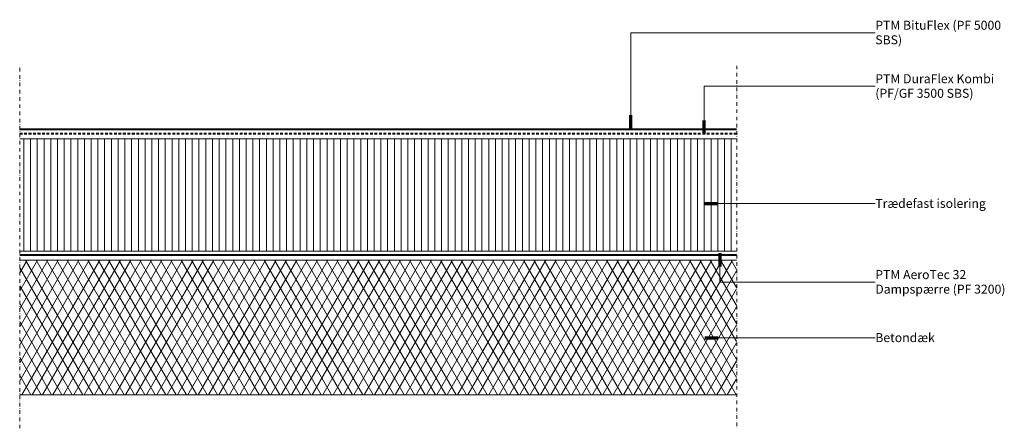
# Model space of a CAD drawing. Units: millimetres. Extents: x 203593 to 204689, y 364358 to 364812.
import ezdxf

# ---------------------------------------------------------------- set-up
doc = ezdxf.new("R2010")
doc.units = ezdxf.units.MM
doc.linetypes.add('Dash', pattern=[5, 3, -2])
doc.linetypes.add('Dash dot', pattern=[8, 4, -2, 0, -2])
for name, color, linetype, lineweight in [('A-DETL-GENF', 92, 'Continuous', 18), ('A-DETL-GENF-HDLN', 1, 'Dash', 18), ('A-DETL-IDEN', 3, 'Continuous', 9)]:
    doc.layers.add(name, color=color, linetype=linetype, lineweight=lineweight)
doc.styles.add('Arial', font='arial.ttf', dxfattribs={"height": 10})

# ---------------------------------------------------------------- blocks, each defined once
blk = doc.blocks.new('Betondæk - Betondæk-844173-Varmt tag - Snit')
at = {"layer": 'A-DETL-GENF'}
h = blk.add_hatch(dxfattribs=at)
h.set_pattern_fill('FP_1', color=256, style=0, pattern_type=2)
h.set_pattern_definition([(60, (-203592.714, -364395.045), (-8.66025404, 5), []), (120, (-203582.714, -364395.045), (-8.66025404, -5), [])])
h.paths.add_polyline_path([(798, 0), (798, 150), (0, 150), (0, 0)], flags=0)
for p, q in [((798, 150), (0, 150)), ((0, 0), (798, 0))]:
    blk.add_line(p, q, dxfattribs=at)
blk = doc.blocks.new('Trædefast isolering - Trædefast isolering-844217-Varmt tag - Snit')
at = {"layer": 'A-DETL-GENF'}
h = blk.add_hatch(dxfattribs=at)
h.set_pattern_fill('FP_2', color=256, style=0, pattern_type=2)
h.set_pattern_definition([(90, (-203592.714, -364555.045), (-7.5, 5e-16), [])])
h.paths.add_polyline_path([(798, 0), (798, 125), (0, 125), (0, 0)], flags=0)
for p, q in [((798, 125), (0, 125)), ((0, 0), (798, 0))]:
    blk.add_line(p, q, dxfattribs=at)
blk = doc.blocks.new('PF-GF 3500 SBS - Svejseundermembran - PTM DuraFlex Kombi _PF_GF 3500 SBS_-844245-Varmt tag - Snit')
at = {"layer": 'A-DETL-GENF-HDLN'}
for p, q in [((798, 1), (0, 1)), ((0, 0), (798, 0))]:
    blk.add_line(p, q, dxfattribs=at)
blk = doc.blocks.new('PF 3200 Dampsærre - PF 3200 Dampsærre-844268-Varmt tag - Snit')
at = {"layer": 'A-DETL-GENF'}
blk.add_hatch(color=256, dxfattribs=at).paths.add_polyline_path([(798, 0), (798, 1), (0, 1), (0, 0)], flags=0)
for p, q in [((798, 1), (0, 1)), ((0, 0), (798, 0))]:
    blk.add_line(p, q, dxfattribs=at)
blk = doc.blocks.new('PF 5000 SBS - Svejseovermembran - PF 5000 SBS - Svejseovermembran-844294-Varmt tag - Snit')
at = {"layer": 'A-DETL-GENF'}
blk.add_hatch(color=256, dxfattribs=at).paths.add_polyline_path([(798, 0), (798, 1), (0, 1), (0, 0)], flags=0)
for p, q in [((798, 1), (0, 1)), ((0, 0), (798, 0))]:
    blk.add_line(p, q, dxfattribs=at)
blk = doc.blocks.new('Hidden - Hidden-844354-Varmt tag - Snit')
at = {"layer": 'A-DETL-GENF', "linetype": 'Dash dot'}
blk.add_line((0, 403.4), (0, 0), dxfattribs=at)
blk = doc.blocks.new('Hidden - Hidden-844366-Varmt tag - Snit')
at = {"layer": 'A-DETL-GENF', "linetype": 'Dash dot'}
blk.add_line((0, 0), (0, -403.4), dxfattribs=at)

msp = doc.modelspace()

# ---------------------------------------------------------------- linework, layer by layer
at = {"layer": 'A-DETL-IDEN'}
for p, q in [((204272.8, 364797.9), (204545.1, 364797.9)), ((204272.8, 364691.2), (204272.8, 364797.9)), ((204354.7, 364738.4), (204545.1, 364738.4)), ((204354.7, 364685.4), (204354.7, 364738.4)), ((204355, 364607.8), (204469, 364607.8)), ((204469, 364607.8), (204545.1, 364607.8)), ((204372, 364552.8), (204372, 364520.5)), ((204372, 364520.5), (204545.1, 364520.5)), ((204355.2, 364458.5), (204545.1, 364458.5))]:
    msp.add_line(p, q, dxfattribs=at)
at = {"layer": 'A-DETL-IDEN', "lineweight": 70}
for p, q in [((204272.8, 364691.2), (204272.8, 364706.2)), ((204354.7, 364685.4), (204354.7, 364700.4)), ((204355, 364607.8), (204370, 364607.8)), ((204372, 364552.8), (204372, 364537.8)), ((204355.2, 364458.5), (204370.2, 364458.5))]:
    msp.add_line(p, q, dxfattribs=at)

# ---------------------------------------------------------------- block references
at = {"layer": 'A-DETL-GENF', "rotation": 180}
msp.add_blockref('Hidden - Hidden-844366-Varmt tag - Snit', (203592.7, 364357.8), dxfattribs=at)
at = {"layer": 'A-DETL-GENF'}
for name, p in [('Hidden - Hidden-844354-Varmt tag - Snit', (204390.8, 364357.8)), ('PF 5000 SBS - Svejseovermembran - PF 5000 SBS - Svejseovermembran-844294-Varmt tag - Snit', (203592.7, 364690)), ('PF-GF 3500 SBS - Svejseundermembran - PTM DuraFlex Kombi _PF_GF 3500 SBS_-844245-Varmt tag - Snit', (203592.7, 364685)), ('Trædefast isolering - Trædefast isolering-844217-Varmt tag - Snit', (203592.7, 364555)), ('PF 3200 Dampsærre - PF 3200 Dampsærre-844268-Varmt tag - Snit', (203592.7, 364550)), ('Betondæk - Betondæk-844173-Varmt tag - Snit', (203592.7, 364395))]:
    msp.add_blockref(name, p, dxfattribs=at)

# ---------------------------------------------------------------- texts
at = {"layer": 'A-DETL-IDEN', "char_height": 10, "attachment_point": 1, "style": 'Arial'}
for s, insert, width in [('PTM BituFlex (PF 5000', (204545.1, 364811.2), 179.578), ('SBS)', (204545.1, 364795), 40.485), ('PTM DuraFlex Kombi', (204545.1, 364751.7), 165.148), ('(PF/GF 3500 SBS)', (204545.1, 364735.5), 144.705), ('Trædefast isolering', (204545.1, 364613), 148.713), ('PTM AeroTec 32', (204545.1, 364533.8), 130.274), ('Dampspærre (PF 3200)', (204545.1, 364517.6), 181.983), ('Betondæk', (204545.1, 364463.7), 78.966)]:
    msp.add_mtext(s, dxfattribs=dict(at, insert=insert, width=width))

doc.saveas('drawing.dxf')
